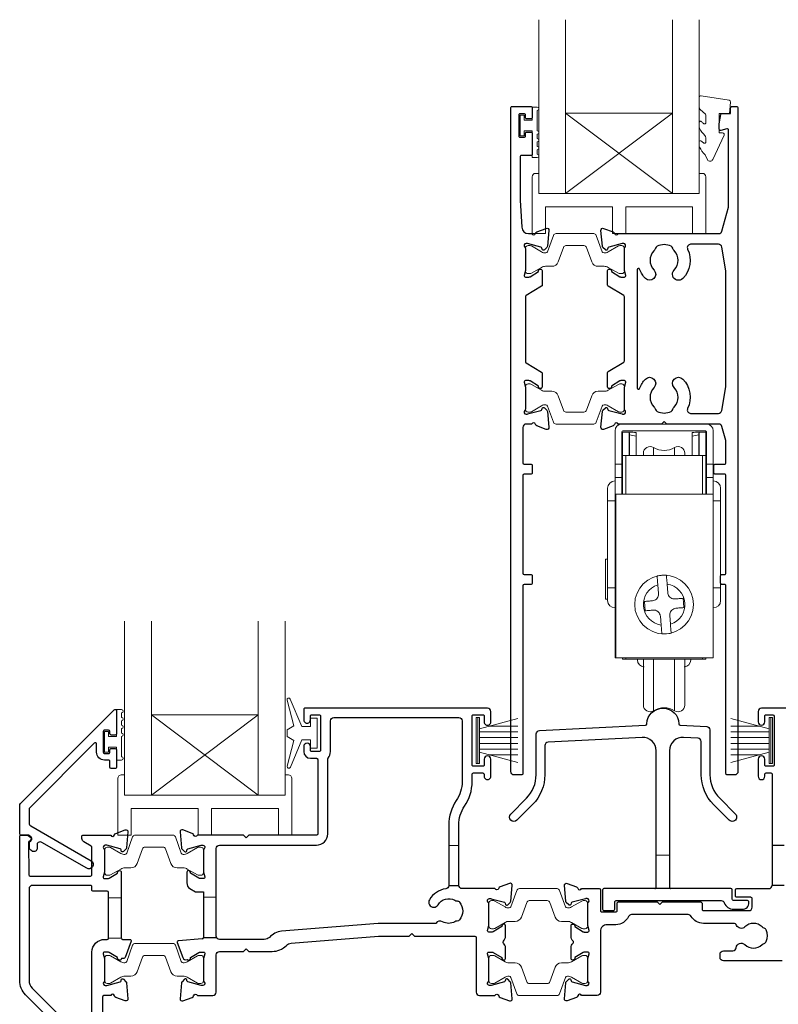
# Model space of a CAD drawing. Units: millimetres. Extents: x 23 to 1018, y -511 to 568.
# Drawn here: x 154 to 267, y -257 to -110 of the extents above; entities that cross this region are included whole.
import ezdxf

# ---------------------------------------------------------------- set-up
doc = ezdxf.new("R2010")
doc.units = ezdxf.units.MM
doc.header["$MEASUREMENT"] = 0
doc.layers.add('APL Joinery', color=2, linetype='Continuous')

msp = doc.modelspace()

# ---------------------------------------------------------------- linework, layer by layer
at = {"layer": 'APL Joinery', "color": 7, "lineweight": 20}
for p, q in [((231.61, -135.93), (231.61, -109.93)), ((235.61, -135.93), (235.61, -109.93)), ((251.61, -135.93), (251.61, -109.93)), ((255.61, -135.93), (255.61, -109.93)), ((235.61, -123.93), (251.61, -123.93)), ((231.61, -135.93), (255.61, -135.93)), ((169.63, -225.93), (169.63, -199.93)), ((173.63, -225.93), (173.63, -199.93)), ((189.63, -225.93), (189.63, -199.93)), ((193.63, -225.93), (193.63, -199.93)), ((173.63, -213.93), (189.63, -213.93)), ((169.63, -225.93), (193.63, -225.93))]:
    msp.add_line(p, q, dxfattribs=at)
at = {"layer": 'APL Joinery', "color": 8, "lineweight": 5}
for p, q in [((251.61, -135.93), (235.61, -123.93)), ((235.61, -135.93), (251.61, -123.93)), ((189.63, -225.93), (173.63, -213.93)), ((173.63, -225.93), (189.63, -213.93))]:
    msp.add_line(p, q, dxfattribs=at)
at = {"layer": 'APL Joinery', "color": 252, "lineweight": 15}
for p, q in [((244.01, -170.43), (256.71, -170.43)), ((243.01, -176.43), (243.01, -171.43)), ((244.01, -171.73), (244.01, -176.43)), ((244.11, -171.63), (245.11, -171.63)), ((244.11, -175.13), (244.11, -171.63)), ((256.41, -171.43), (244.31, -171.43)), ((245.11, -175.13), (245.11, -171.63)), ((245.16, -171.65), (245.11, -171.65)), ((245.11, -172.04), (245.16, -172.04)), ((245.16, -172.04), (245.16, -171.79)), ((245.16, -172.04), (245.16, -175.13)), ((246.16, -172.24), (246.16, -171.7)), ((246.16, -175.13), (246.16, -172.24)), ((254.56, -172.24), (254.56, -171.7)), ((254.56, -175.13), (254.56, -172.24)), ((255.61, -171.65), (255.56, -171.65)), ((255.56, -172.04), (255.56, -171.79)), ((255.61, -172.04), (255.56, -172.04)), ((255.56, -172.04), (255.56, -175.13)), ((255.61, -171.63), (256.61, -171.63)), ((255.61, -171.63), (255.61, -175.13)), ((256.61, -175.13), (256.61, -171.63)), ((256.71, -171.73), (256.71, -176.43)), ((257.71, -171.43), (257.71, -176.43)), ((244.11, -180.93), (244.11, -175.13)), ((244.61, -175.13), (244.11, -175.13)), ((256.11, -175.13), (244.61, -175.13)), ((244.61, -180.93), (244.61, -175.13)), ((248.78, -175.13), (248.78, -173.94)), ((251.93, -173.94), (251.93, -175.13)), ((256.61, -175.13), (256.11, -175.13)), ((256.11, -175.13), (256.11, -180.93)), ((256.61, -180.93), (256.61, -175.13)), ((244.01, -176.43), (243.01, -176.43)), ((243.01, -176.43), (243.01, -178.43)), ((244.01, -176.43), (244.01, -178.43)), ((257.71, -176.43), (256.71, -176.43)), ((256.71, -176.43), (256.71, -178.43)), ((257.71, -178.43), (257.71, -176.43)), ((244.01, -178.43), (243.01, -178.43)), ((243.01, -178.43), (243.01, -180.93)), ((244.01, -178.43), (244.01, -180.93)), ((257.71, -178.43), (256.71, -178.43)), ((256.71, -178.43), (256.71, -180.93)), ((257.71, -178.43), (257.71, -180.93)), ((243.01, -180.93), (243.11, -180.93)), ((243.01, -180.93), (243.01, -205.43)), ((243.11, -180.93), (257.71, -180.93)), ((243.11, -180.93), (243.11, -205.43)), ((257.71, -180.93), (257.71, -205.43)), ((241.91, -181.93), (243.01, -181.93)), ((241.91, -181.93), (241.91, -194.93)), ((257.71, -181.93), (258.81, -181.93)), ((258.81, -194.93), (258.81, -181.93)), ((241.91, -190.64), (241.61, -190.64)), ((241.61, -190.64), (241.61, -196.62)), ((250.81, -194.36), (250.92, -195.68)), ((243.01, -194.93), (241.91, -194.93)), ((249.52, -195.8), (249.42, -194.48)), ((258.81, -194.93), (257.71, -194.93)), ((241.61, -196.62), (241.91, -196.62)), ((247.53, -198.37), (247.41, -196.97)), ((253.19, -196.5), (253.31, -197.89)), ((249.91, -200.5), (249.8, -199.18)), ((251.2, -199.07), (251.3, -200.39)), ((243.01, -205.43), (243.11, -205.43)), ((243.11, -205.43), (257.71, -205.43)), ((244.11, -205.63), (244.11, -205.43)), ((244.11, -205.63), (244.61, -205.63)), ((244.61, -205.63), (244.61, -205.43)), ((256.11, -205.63), (244.61, -205.63)), ((246.36, -205.63), (246.36, -205.73)), ((248.78, -213.33), (248.78, -205.63)), ((251.93, -205.63), (251.93, -213.33)), ((254.36, -205.73), (254.36, -205.63)), ((256.11, -205.43), (256.11, -205.63)), ((256.11, -205.63), (256.61, -205.63)), ((256.61, -205.63), (256.61, -205.43)), ((222.23, -221.23), (222.23, -214.33)), ((222.23, -214.33), (222.73, -214.33)), ((222.48, -221.23), (222.48, -214.33)), ((222.73, -221.23), (222.73, -214.33)), ((222.73, -216.04), (228.48, -214.49)), ((266.08, -216.04), (260.33, -214.49)), ((266.08, -221.23), (266.08, -214.33)), ((266.58, -214.33), (266.08, -214.33)), ((266.33, -221.23), (266.33, -214.33)), ((266.58, -221.23), (266.58, -214.33)), ((222.73, -216.48), (228.48, -216.48)), ((224.19, -215.64), (228.48, -215.64)), ((264.62, -215.64), (260.33, -215.64)), ((266.08, -216.48), (260.33, -216.48)), ((222.73, -217.32), (228.48, -217.32)), ((266.08, -217.32), (260.33, -217.32)), ((222.73, -218.24), (228.48, -218.24)), ((222.73, -219.08), (228.48, -219.08)), ((266.08, -218.24), (260.33, -218.24)), ((266.08, -219.08), (260.33, -219.08)), ((228.48, -221.07), (222.73, -219.53)), ((224.19, -219.92), (228.48, -219.92)), ((260.33, -221.07), (266.08, -219.53)), ((264.62, -219.92), (260.33, -219.92)), ((222.73, -221.23), (222.23, -221.23)), ((266.08, -221.23), (266.58, -221.23)), ((167.23, -241.33), (169.13, -241.33)), ((167.23, -247.33), (169.13, -247.33))]:
    msp.add_line(p, q, dxfattribs=at)
msp.add_lwpolyline([(256.61, -124.25, 0.209102), (256.53, -124.06), (255.77, -123.36, -0.209102), (255.61, -122.99), (255.61, -121.57, -0.460762), (255.9, -121.32), (260.1, -121.98, -0.394143), (260.31, -122.25), (260.16, -123.97), (258.61, -123.97), (258.61, -126.87), (259.11, -126.87, -0.548683), (259.34, -127.23), (257.64, -130.86, -0.620757), (256.85, -130.88), (256.48, -130.16, -0.076756), (255.66, -129.01, -0.115673), (255.61, -128.79), (255.61, -128.23, -0.700996), (255.96, -128.1, 0.090479), (256.31, -128.39, 0.574104), (256.61, -128.22), (256.61, -127.62, 0.197721), (256.47, -127.27, -0.081084), (255.66, -126.14, -0.114797), (255.61, -125.92), (255.61, -125.31, -0.723229), (255.97, -125.19, 0.088694), (256.3, -125.5, 0.596286), (256.61, -125.33), (256.61, -124.25)], format="xyb", dxfattribs=at)
at = {"layer": 'APL Joinery', "color": 2, "lineweight": 25}
for points in [[(231.54, -164.74), (230.29, -163.98, 0.137873), (230.13, -163.93), (229.61, -163.93, 0.490313), (229.42, -164.18), (229.61, -164.91, -0.063254), (229.61, -164.96), (229.61, -168.19, -0.213422), (229.51, -168.41, 0.688502), (229.71, -168.93), (229.87, -168.93, 0.065543), (229.94, -168.92), (231.93, -168.39, 0.267948), (232.07, -168.25), (232.12, -168.08, -0.577351), (232.45, -167.99), (232.82, -168.36, -0.176326), (232.9, -168.54), (233.11, -170.91, -0.548618), (232.71, -171.22), (231.3, -170.7, -0.263725), (231.11, -170.48, 0.764727), (230.53, -170.43), (229.71, -170.43, 0.414214), (229.21, -170.93), (229.21, -176.24, 0.409528), (229.41, -176.43), (230.41, -176.43, -0.414214), (230.61, -176.63), (230.61, -177.73, -0.414214), (230.41, -177.93), (229.41, -177.93, 0.409528), (229.21, -178.13), (229.21, -192.74, 0.409528), (229.41, -192.93), (230.41, -192.93, -0.414214), (230.61, -193.13), (230.61, -194.23, -0.414214), (230.41, -194.43), (229.41, -194.43, 0.409528), (229.21, -194.63), (229.21, -222.73, -0.414214), (229.01, -222.93), (227.91, -222.93, -0.414214), (227.41, -222.43), (227.41, -123.13, -0.414214), (227.61, -122.93), (230.41, -122.93, -0.414214), (230.61, -123.13), (230.61, -124.56, -0.414214), (230.41, -124.76), (229.81, -124.76, -0.414214), (229.61, -124.56), (229.61, -124.21, 0.414214), (229.41, -124.01), (228.81, -124.01, 0.414214), (228.61, -124.21), (228.61, -127.31, 0.414214), (228.81, -127.51), (229.41, -127.51, 0.414214), (229.61, -127.31), (229.61, -126.96, -0.414214), (229.81, -126.76), (230.41, -126.76, -0.414214), (230.61, -126.96), (230.61, -130.06, -0.414214), (230.41, -130.26), (229.01, -130.26, 0.414214), (228.81, -130.46), (228.81, -136.93), (229.05, -140.99, 0.396764), (230.05, -141.93), (230.53, -141.93, 0.764727), (231.11, -141.89, -0.263725), (231.3, -141.67), (232.71, -141.15, -0.548618), (233.11, -141.46), (232.9, -143.83, -0.176326), (232.82, -144.01), (232.45, -144.37, -0.577351), (232.12, -144.29), (232.07, -144.12, 0.267948), (231.93, -143.98), (229.94, -143.44, 0.065543), (229.87, -143.43), (229.71, -143.43, 0.688502), (229.51, -143.96, -0.213422), (229.61, -144.18), (229.61, -147.41, -0.063254), (229.61, -147.46), (229.42, -148.18, 0.490313), (229.61, -148.43), (230.13, -148.43, 0.137873), (230.29, -148.39), (231.54, -147.62, -0.361079), (231.65, -147.32), (231.73, -147.27, -0.585535), (232.11, -147.48), (232.11, -149.63, -0.261412), (232.02, -149.8), (229.71, -151.21, 0.261412), (229.61, -151.38), (229.61, -161.11, 0.261412), (229.71, -161.28), (232.02, -162.69, -0.261412), (232.11, -162.86), (232.11, -164.88, -0.585535), (231.73, -165.1), (231.65, -165.05, -0.361079)], [(258.85, -124.14, -0.364027), (259.05, -123.97), (260.31, -123.97), (260.31, -123.13, -0.414221), (260.51, -122.93), (261.21, -122.93, -0.414214), (261.41, -123.13), (261.41, -222.43, -0.414214), (260.91, -222.93), (259.81, -222.93, -0.414214), (259.61, -222.73), (259.61, -194.63, 0.414214), (259.41, -194.43), (259.01, -194.43, -0.414214), (258.81, -194.23), (258.81, -193.13, -0.414214), (259.01, -192.93), (259.41, -192.93, 0.414214), (259.61, -192.73), (259.61, -178.13, 0.414214), (259.41, -177.93), (258.01, -177.93, -0.414214), (257.81, -177.73), (257.81, -176.63, -0.414214), (258.01, -176.43), (259.41, -176.43, 0.414214), (259.61, -176.23), (259.61, -173.04, 0.067253), (259.59, -172.91), (259.01, -170.8, 0.337558), (258.53, -170.43), (250.76, -170.43), (250.36, -170.03), (249.96, -170.43), (243.49, -170.43, 0.764727), (242.92, -170.48, -0.263725), (242.73, -170.7), (241.31, -171.22, -0.548618), (240.91, -170.91), (241.12, -168.54, -0.176326), (241.21, -168.36), (241.57, -167.99, -0.577351), (241.91, -168.08), (241.95, -168.25, 0.267948), (242.09, -168.39), (244.08, -168.92, 0.065543), (244.16, -168.93), (244.31, -168.93, 0.688502), (244.51, -168.41, -0.213422), (244.41, -168.19), (244.41, -164.96, -0.063254), (244.42, -164.91), (244.61, -164.18, 0.490313), (244.41, -163.93), (243.89, -163.93, 0.137873), (243.73, -163.98), (242.48, -164.74, -0.361079), (242.38, -165.05), (242.29, -165.1, -0.585535), (241.91, -164.88), (241.91, -162.74, -0.261412), (242.01, -162.57), (244.32, -161.16, 0.261412), (244.41, -160.99), (244.41, -151.38, 0.261412), (244.32, -151.21), (242.01, -149.8, -0.261412), (241.91, -149.63), (241.91, -147.48, -0.585535), (242.29, -147.27), (242.38, -147.32, -0.361079), (242.48, -147.62), (243.73, -148.39, 0.137873), (243.89, -148.43), (244.41, -148.43, 0.490313), (244.61, -148.18), (244.42, -147.46, -0.063254), (244.41, -147.41), (244.41, -144.18, -0.213422), (244.51, -143.96, 0.688502), (244.31, -143.43), (244.16, -143.43, 0.065543), (244.08, -143.44), (242.09, -143.98, 0.267948), (241.95, -144.12), (241.91, -144.29, -0.577351), (241.57, -144.37), (241.21, -144.01, -0.176326), (241.12, -143.83), (240.91, -141.46, -0.548618), (241.31, -141.15), (242.73, -141.67, -0.263725), (242.92, -141.89, 0.76472), (243.49, -141.93), (258.53, -141.93, 0.337564), (259.01, -141.57), (259.99, -138, 0.067253), (260.01, -137.87), (260.01, -126.47, 0.49321), (259.76, -126.28), (258.86, -126.52, -0.493199), (258.61, -126.32), (258.61, -125.49)], [(247.56, -148.65, -0.105226), (246.7, -147.28, 0.837671), (246.31, -147.35), (246.31, -165.02, 0.837671), (246.7, -165.09, -0.105226), (247.56, -163.71, -1), (248.85, -164.97, 0.406262), (248.85, -167.9, -0.114784), (249.07, -168.25, 0.20211), (249.32, -168.54, 0.233326), (251.4, -168.54, 0.20211), (251.65, -168.25, -0.114784), (251.86, -167.9, 0.406262), (251.86, -164.97, -1), (253.15, -163.71, -0.314354), (253.88, -168.12, 0.551933), (254.33, -168.83), (258.49, -168.83, 0.364334), (258.98, -168.42), (259.6, -164.88, 0.043339), (259.61, -164.79), (259.61, -147.58, 0.043339), (259.6, -147.49), (258.98, -143.95, 0.36435), (258.49, -143.53), (254.33, -143.53, 0.551893), (253.88, -144.25, -0.314336), (253.15, -148.65, -1), (251.86, -147.4, 0.406262), (251.86, -144.47, -0.114784), (251.65, -144.12, 0.20211), (251.4, -143.83, 0.233326), (249.32, -143.83, 0.20211), (249.07, -144.12, -0.114784), (248.85, -144.47, 0.406262), (248.85, -147.4, -1)], [(167.43, -219.51), (167.43, -219.15, -0.414549), (167.62, -218.96), (168.23, -218.96, -0.409005), (168.43, -219.16), (168.43, -221.76, -0.414214), (168.23, -221.96), (167.62, -221.96, -0.413139), (167.43, -221.76), (167.43, -220.91, 0.414214), (167.23, -220.71), (166.63, -220.71, -0.414213), (165.43, -219.51), (165.43, -218.31, 0.668179), (165.08, -218.16), (155.47, -227.78, 0.198912), (155.33, -228.13), (155.33, -230.12, 0.267949), (155.58, -230.55), (164.6, -235.76, -1), (163.95, -236.89), (157.23, -233.01, 0.413153), (156.55, -233.19, 0.132574), (156.52, -233.29), (156.52, -234, -0.081611), (156.51, -234.06, -0.528007), (155.72, -234.29), (155.44, -234.06, -0.221695), (155.37, -233.9), (155.37, -233.05, -0.279376), (155.48, -232.87, 0.191455), (155.75, -232.56, 0.310905), (155.66, -232.24), (155.35, -231.98, 0.176327), (155.22, -231.93), (154.13, -231.93, -0.414214), (153.93, -231.73), (153.93, -227.55, -0.198912), (154.07, -227.2), (168.08, -213.18, -0.668179), (168.43, -213.33), (168.43, -216.76, -0.418665), (168.23, -216.96), (167.62, -216.96, -0.401055), (167.43, -216.76), (167.43, -216.41, 0.41215), (167.23, -216.21), (166.63, -216.21, 0.414214), (166.43, -216.41), (166.43, -219.51, 0.414214), (166.63, -219.71), (167.23, -219.71, 0.414214)], [(164.73, -258.63), (164.73, -249.43, -0.414214), (166.63, -247.53), (167.03, -247.53, 0.414214), (167.23, -247.33), (167.23, -240.53, 0.414214), (167.03, -240.33), (164.93, -240.33, -0.414214), (164.73, -240.13), (164.73, -239.65, 0.414214), (164.53, -239.45), (155.83, -239.45, 0.414214), (155.33, -239.95), (155.33, -253.69, 0.198912), (155.79, -254.82), (160.31, -259.34, 0.198912), (161.02, -259.63), (163.73, -259.63, 0.414214)], [(260.76, -241.73, -0.414214), (260.56, -241.53), (260.56, -240.13, 0.414214), (260.36, -239.93), (241.36, -239.93, 0.414214), (241.16, -240.13), (241.16, -243.03, 0.414214), (241.36, -243.23), (242.76, -243.23, 0.414214), (242.96, -243.03), (242.96, -241.93, -0.414214), (243.16, -241.73), (258.89, -241.73, -0.312963), (259.36, -242.06, 0.312963), (260.76, -243.03), (262.06, -243.03, 0.414214), (263.06, -242.03), (263.06, -241.93, 0.414214), (262.86, -241.73)]]:
    msp.add_lwpolyline(points, format="xyb", close=True, dxfattribs=at)
at = {"layer": 'APL Joinery', "color": 252, "lineweight": 15}
for points in [[(231.36, -130.57), (230.61, -130.57), (230.61, -126.56), (229.41, -126.56), (229.41, -127.31), (228.81, -127.31), (228.81, -124.21), (229.41, -124.21), (229.41, -124.96), (230.61, -124.96), (230.61, -123.01), (231.36, -123.01, -1), (231.36, -123.51), (231.36, -126.56, -1), (231.36, -127.06), (231.36, -127.73, -1), (231.36, -128.23), (231.36, -128.9, -1), (231.36, -129.4), (231.36, -130.07, -1)], [(255.61, -132.93), (255.61, -135.93), (231.61, -135.93), (231.61, -132.93), (231.11, -132.93, 0.414214), (230.61, -133.43), (230.61, -141.93), (232.61, -141.93), (232.61, -137.93), (242.61, -137.93), (242.61, -141.93), (244.61, -141.93), (244.61, -137.93), (254.61, -137.93), (254.61, -141.93), (256.61, -141.93), (256.61, -133.43, 0.414214), (256.11, -132.93)], [(229.61, -147.53, 0.414214), (230.01, -147.93), (230.3, -147.93, 0.131957), (230.5, -147.88), (232.03, -146.99, -0.131957), (232.63, -146.83), (233.56, -146.83, 0.315299), (234.5, -146.18), (235.29, -144, -0.315299), (235.67, -143.73), (238.36, -143.73, -0.315299), (238.73, -144), (239.53, -146.18, 0.315299), (240.47, -146.83), (241.39, -146.83, -0.131957), (241.99, -146.99), (243.52, -147.88, 0.131957), (243.72, -147.93), (244.01, -147.93, 0.414214), (244.41, -147.53), (244.41, -144.13, 0.414214), (244.01, -143.73), (243.72, -143.73, 0.131957), (243.52, -143.79), (241.99, -144.67, -0.131957), (241.39, -144.83), (241.38, -144.83, -0.315299), (241.1, -144.64), (240.21, -142.2, 0.315299), (239.83, -141.93), (234.19, -141.93, 0.315299), (233.82, -142.2), (232.93, -144.64, -0.315299), (232.65, -144.83), (232.63, -144.83, -0.131957), (232.03, -144.67), (230.5, -143.79, 0.131957), (230.3, -143.73), (230.01, -143.73, 0.414214), (229.61, -144.13)], [(229.61, -164.83, -0.414214), (230.01, -164.43), (230.3, -164.43, -0.131957), (230.5, -164.49), (232.03, -165.37, 0.131957), (232.63, -165.53), (233.56, -165.53, -0.315299), (234.5, -166.19), (235.29, -168.37, 0.315299), (235.67, -168.63), (238.36, -168.63, 0.315299), (238.73, -168.37), (239.53, -166.19, -0.315299), (240.47, -165.53), (241.39, -165.53, 0.131957), (241.99, -165.37), (243.52, -164.49, -0.131957), (243.72, -164.43), (244.01, -164.43, -0.414214), (244.41, -164.83), (244.41, -168.23, -0.414214), (244.01, -168.63), (243.72, -168.63, -0.131957), (243.52, -168.58), (241.99, -167.7, 0.131957), (241.39, -167.53), (241.38, -167.53, 0.315299), (241.1, -167.73), (240.21, -170.17, -0.315299), (239.83, -170.43), (234.19, -170.43, -0.315299), (233.82, -170.17), (232.93, -167.73, 0.315299), (232.65, -167.53), (232.63, -167.53, 0.131957), (232.03, -167.7), (230.5, -168.58, -0.131957), (230.3, -168.63), (230.01, -168.63, -0.414214), (229.61, -168.23)], [(197.43, -215.68), (196.13, -215.68), (194.41, -211.58, 0.929342), (193.94, -211.74), (194.93, -215.6), (193.93, -216.18), (193.93, -217.18), (194.95, -217.78), (193.96, -221.63, 0.929342), (194.43, -221.78), (196.16, -217.68), (197.43, -217.68), (197.43, -218.93), (198.43, -218.93), (198.43, -214.43), (197.43, -214.43)], [(169.18, -213.15), (168.43, -213.15), (168.43, -217.16), (167.23, -217.16), (167.23, -216.41), (166.63, -216.41), (166.63, -219.51), (167.23, -219.51), (167.23, -218.76), (168.43, -218.76), (168.43, -220.71), (169.18, -220.71, 1), (169.18, -220.21), (169.18, -217.16, 1), (169.18, -216.66), (169.18, -215.99, 1), (169.18, -215.49), (169.18, -214.82, 1), (169.18, -214.32), (169.18, -213.65, 1)], [(193.63, -222.93), (193.63, -225.93), (169.63, -225.93), (169.63, -222.93), (169.13, -222.93, 0.414214), (168.63, -223.43), (168.63, -231.93), (170.63, -231.93), (170.63, -227.93), (180.63, -227.93), (180.63, -231.93), (182.63, -231.93), (182.63, -227.93), (192.63, -227.93), (192.63, -231.93), (194.63, -231.93), (194.63, -223.43, 0.414214), (194.13, -222.93)], [(166.63, -237.53, 0.414214), (167.03, -237.93), (167.32, -237.93, 0.131957), (167.52, -237.88), (169.05, -237, -0.131957), (169.65, -236.83), (170.57, -236.83, 0.315299), (171.51, -236.18), (172.3, -234, -0.315299), (172.68, -233.73), (175.37, -233.73, -0.315299), (175.75, -234), (176.54, -236.18, 0.315299), (177.48, -236.83), (178.4, -236.83, -0.131957), (179.01, -237), (180.53, -237.88, 0.131957), (180.73, -237.93), (181.03, -237.93, 0.414214), (181.43, -237.53), (181.43, -234.13, 0.414214), (181.03, -233.73), (180.73, -233.73, 0.131957), (180.53, -233.79), (179.01, -234.67, -0.131957), (178.4, -234.83), (178.39, -234.83, -0.315299), (178.11, -234.64), (177.22, -232.2, 0.315299), (176.85, -231.93), (171.21, -231.93, 0.315299), (170.83, -232.2), (169.94, -234.64, -0.315299), (169.66, -234.83), (169.65, -234.83, -0.131957), (169.05, -234.67), (167.52, -233.79, 0.131957), (167.32, -233.73), (167.03, -233.73, 0.414214), (166.63, -234.13)], [(224.13, -245.53, 0.414214), (224.53, -245.93), (224.82, -245.93, 0.131957), (225.02, -245.88), (226.55, -245, -0.131957), (227.15, -244.83), (228.07, -244.83, 0.315299), (229.01, -244.18), (229.8, -242, -0.315299), (230.18, -241.73), (232.87, -241.73, -0.315299), (233.25, -242), (234.04, -244.18, 0.315299), (234.98, -244.83), (235.9, -244.83, -0.131957), (236.51, -245), (238.03, -245.88, 0.131957), (238.23, -245.93), (238.53, -245.93, 0.414214), (238.93, -245.53), (238.93, -242.13, 0.414214), (238.53, -241.73), (238.23, -241.73, 0.131957), (238.03, -241.79), (236.51, -242.67, -0.131957), (235.9, -242.83), (235.89, -242.83, -0.315299), (235.61, -242.64), (234.72, -240.2, 0.315299), (234.35, -239.93), (228.71, -239.93, 0.315299), (228.33, -240.2), (227.44, -242.64, -0.315299), (227.16, -242.83), (227.15, -242.83, -0.131957), (226.55, -242.67), (225.02, -241.79, 0.131957), (224.82, -241.73), (224.53, -241.73, 0.414214), (224.13, -242.13)], [(166.63, -253.73, 0.414214), (167.03, -254.13), (167.32, -254.13, 0.131957), (167.52, -254.08), (169.05, -253.2, -0.131957), (169.65, -253.03), (170.57, -253.03, 0.315299), (171.51, -252.38), (172.3, -250.2, -0.315299), (172.68, -249.93), (175.37, -249.93, -0.315299), (175.75, -250.2), (176.54, -252.38, 0.315299), (177.48, -253.03), (178.4, -253.03, -0.131957), (179.01, -253.2), (180.53, -254.08, 0.131957), (180.73, -254.13), (181.03, -254.13, 0.414214), (181.43, -253.73), (181.43, -250.33, 0.414214), (181.03, -249.93), (180.73, -249.93, 0.131957), (180.53, -249.99), (179.01, -250.87, -0.131957), (178.4, -251.03), (178.39, -251.03, -0.315299), (178.11, -250.84), (177.22, -248.4, 0.315299), (176.85, -248.13), (171.21, -248.13, 0.315299), (170.83, -248.4), (169.94, -250.84, -0.315299), (169.66, -251.03), (169.65, -251.03, -0.131957), (169.05, -250.87), (167.52, -249.99, 0.131957), (167.32, -249.93), (167.03, -249.93, 0.414214), (166.63, -250.33)], [(224.13, -250.33, -0.414214), (224.53, -249.93), (224.82, -249.93, -0.131957), (225.02, -249.99), (226.55, -250.87, 0.131957), (227.15, -251.03), (228.07, -251.03, -0.315299), (229.01, -251.69), (229.8, -253.87, 0.315299), (230.18, -254.13), (232.87, -254.13, 0.315299), (233.25, -253.87), (234.04, -251.69, -0.315299), (234.98, -251.03), (235.9, -251.03, 0.131957), (236.51, -250.87), (238.03, -249.99, -0.131957), (238.23, -249.93), (238.53, -249.93, -0.414214), (238.93, -250.33), (238.93, -253.73, -0.414214), (238.53, -254.13), (238.23, -254.13, -0.131957), (238.03, -254.08), (236.51, -253.2, 0.131957), (235.9, -253.03), (235.89, -253.03, 0.315299), (235.61, -253.23), (234.72, -255.67, -0.315299), (234.35, -255.93), (228.71, -255.93, -0.315299), (228.33, -255.67), (227.44, -253.23, 0.315299), (227.16, -253.03), (227.15, -253.03, 0.131957), (226.55, -253.2), (225.02, -254.08, -0.131957), (224.82, -254.13), (224.53, -254.13, -0.414214), (224.13, -253.73)]]:
    msp.add_lwpolyline(points, format="xyb", close=True, dxfattribs=at)
for points in [[(247.41, -196.97), (247.56, -196.96), (247.71, -196.95), (247.86, -196.93), (248.01, -196.92), (248.16, -196.91), (248.31, -196.9), (248.46, -196.89), (248.61, -196.87)], [(252, -196.6), (252.15, -196.58), (252.3, -196.57), (252.45, -196.56), (252.6, -196.55), (252.75, -196.53), (252.9, -196.52), (253.04, -196.51), (253.19, -196.5)], [(248.72, -198.27), (248.57, -198.28), (248.42, -198.29), (248.27, -198.31), (248.12, -198.32), (247.97, -198.33), (247.82, -198.34), (247.67, -198.35), (247.53, -198.37)], [(253.31, -197.89), (253.16, -197.91), (253.01, -197.92), (252.86, -197.93), (252.71, -197.94), (252.56, -197.95), (252.41, -197.97), (252.26, -197.98), (252.11, -197.99)], [(218.13, -233.47), (219.63, -233.47)], [(251.17, -234.93), (249.17, -234.93)], [(181.43, -241.23), (183.33, -241.23)]]:
    msp.add_lwpolyline(points, dxfattribs=at)
at = {"layer": 'APL Joinery', "color": 2, "lineweight": 25}
for points in [[(181.24, -247.43), (177.68, -247.74, 0.493145), (177.51, -248.01), (178.33, -250.26, 0.426716), (178.99, -250.55, 0.368117), (179.31, -250.6), (179.39, -250.55, 0.361087), (179.5, -250.24), (180.75, -249.48, -0.137872), (180.9, -249.43), (181.43, -249.43, -0.490316), (181.62, -249.68), (181.43, -250.41, 0.063255), (181.43, -250.46), (181.43, -253.69, 0.213421), (181.53, -253.91, -0.6885), (181.33, -254.43), (181.17, -254.43, -0.065544), (181.09, -254.42), (179.11, -253.89, -0.267952), (178.96, -253.75), (178.92, -253.58, 0.577355), (178.58, -253.49), (178.22, -253.86, 0.176326), (178.13, -254.04), (177.93, -256.41, 0.548619), (178.33, -256.72), (179.74, -256.2, 0.263727), (179.93, -255.98, -0.764736), (180.51, -255.93), (182.83, -255.93, 0.414214), (183.33, -255.43), (183.33, -249.83, -0.414888), (183.83, -249.33), (187.43, -249.33), (187.83, -248.93), (188.23, -249.33), (191.69, -249.33, 0.202256), (193.84, -248.43, -0.18084), (194.54, -248.1), (207.63, -247.03), (212.23, -247.03), (212.63, -246.63), (213.03, -247.03), (222.03, -247.03, -0.414213), (222.23, -247.23), (222.23, -255.43, 0.414213), (222.73, -255.93), (225.04, -255.93, -0.764727), (225.62, -255.98, 0.263724), (225.81, -256.2), (227.22, -256.72, 0.548619), (227.62, -256.41), (227.42, -254.04, 0.176326), (227.33, -253.86), (226.97, -253.49, 0.57735), (226.63, -253.58), (226.59, -253.75, -0.267948), (226.45, -253.89), (224.46, -254.42, -0.065543), (224.38, -254.43), (224.23, -254.43, -0.688501), (224.03, -253.91, 0.213422), (224.13, -253.69), (224.13, -250.46, 0.063254), (224.12, -250.41), (223.93, -249.68, -0.490314), (224.13, -249.43), (224.65, -249.43, -0.137872), (224.8, -249.48), (226.06, -250.24, 0.361089), (226.16, -250.55), (226.25, -250.6, 0.585525), (226.63, -250.38), (226.63, -248.81, 0.206981), (226.31, -248.08, -0.432488), (226.31, -247.79, 0.20698), (226.63, -247.06), (226.63, -245.48, 0.585525), (226.25, -245.27), (226.16, -245.32, 0.361089), (226.06, -245.62), (224.8, -246.39, -0.137872), (224.65, -246.43), (224.13, -246.43, -0.490314), (223.93, -246.18), (224.12, -245.46, 0.063254), (224.13, -245.41), (224.13, -242.18, 0.213421), (224.03, -241.96, -0.688499), (224.23, -241.43), (224.38, -241.43, -0.065544), (224.46, -241.44), (226.45, -241.98, -0.267948), (226.59, -242.12), (226.63, -242.29, 0.577349), (226.97, -242.38), (227.33, -242.01, 0.176327), (227.42, -241.83), (227.62, -239.46, 0.548619), (227.22, -239.15), (225.81, -239.67, 0.263726), (225.62, -239.89, -0.764733), (225.04, -239.93), (220.13, -239.93, -0.414214), (219.63, -239.43), (219.63, -230.41, -0.150795), (220.5, -227.6, 0.150795), (221.63, -223.93), (221.63, -222.83, -0.414214), (221.83, -222.63), (223.23, -222.63, -0.414213), (223.43, -222.83), (223.43, -223.13, 1.001909), (224.43, -223.13), (224.43, -220.58, 0.999512), (223.43, -220.58), (223.43, -221.43, -0.414214), (223.23, -221.63), (221.83, -221.63, -0.414214), (221.63, -221.43), (221.63, -214.13, -0.414214), (221.83, -213.93), (223.23, -213.93, -0.414214), (223.43, -214.13), (223.43, -214.98, 1.001909), (224.43, -214.98), (224.43, -213.43, 0.414214), (223.93, -212.93), (196.63, -212.93, 0.414214), (196.43, -213.13), (196.43, -214.68, 1.001146), (197.43, -214.68), (197.43, -214.13, -0.414214), (197.63, -213.93), (198.73, -213.93, -0.414214), (198.93, -214.13), (198.93, -219.23, -0.414214), (198.73, -219.43), (197.63, -219.43, -0.414214), (197.43, -219.23), (197.43, -218.68, 0.997687), (196.43, -218.68), (196.43, -219.43, 0.414213), (197.43, -220.43), (198.32, -220.43, -0.417082), (198.53, -220.63), (198.53, -231.73, -0.407883), (198.32, -231.93), (188.23, -231.93), (187.83, -232.33), (187.43, -231.93), (180.51, -231.93, -0.764727), (179.93, -231.89, 0.263724), (179.74, -231.67), (178.33, -231.15, 0.548619), (177.93, -231.46), (178.13, -233.83, 0.176328), (178.22, -234.01), (178.58, -234.38, 0.577343), (178.92, -234.29), (178.96, -234.12, -0.267944), (179.11, -233.98), (181.09, -233.44, -0.065543), (181.17, -233.43), (181.33, -233.43, -0.688504), (181.53, -233.96, 0.213424), (181.43, -234.18), (181.43, -237.41, 0.063254), (181.43, -237.46), (181.62, -238.18, -0.490314), (181.43, -238.43), (180.9, -238.43, -0.137873), (180.75, -238.39), (179.5, -237.62, 0.36109), (179.39, -237.32), (179.31, -237.27, 0.585524), (178.93, -237.48), (178.93, -239.06, 0.261412), (179.41, -239.91), (180.21, -240.4, 0.137872), (180.31, -240.43), (181.43, -240.43), (181.43, -247.23)], [(248.97, -239.93, 0.414214), (249.17, -239.73), (249.17, -219.3, 0.429634), (247.07, -217.3), (232.99, -218.04, 0.398959), (232.51, -218.54), (232.51, -222.89, -0.198912), (230.67, -227.34), (228.32, -229.69, -1), (227.4, -228.77), (229.75, -226.42, 0.198912), (231.21, -222.89), (231.21, -216.8, -0.398959), (231.69, -216.3), (247.59, -215.47, 0.391837), (247.77, -215.27, -0.975659), (252.57, -215.27, 0.391837), (252.76, -215.47), (256.74, -215.68, -0.398959), (257.21, -216.18), (257.21, -222.89, 0.198912), (258.68, -226.42), (261.02, -228.77, -1), (260.1, -229.69), (257.76, -227.34, -0.198912), (255.91, -222.89), (255.91, -217.91, 0.398959), (255.44, -217.41), (253.28, -217.3, 0.429634), (251.17, -219.3), (251.17, -239.73, 0.414214), (251.37, -239.93)], [(269.93, -212.93), (264.93, -212.93, 0.414214), (264.43, -213.43), (264.43, -214.98, 1), (265.43, -214.98), (265.43, -214.13, -0.414214), (265.63, -213.93), (266.63, -213.93, -0.414213), (266.83, -214.13), (266.83, -221.43)], [(218.13, -239.47, -0.376562), (217.69, -239.96, 0.231685), (215.24, -241.59, 1), (216.53, -242.35, -0.410535), (219.04, -241.68, 0.12083), (219.38, -241.77, -0.215969), (219.75, -241.96, -0.355799), (219.75, -244.61, -0.215969), (219.38, -244.79, 0.12083), (219.04, -244.89, -0.264583), (217.21, -244.89, 0.396533), (216.21, -245.13), (207.56, -245.13), (193.11, -246.31, 0.167979), (191.29, -247.23, -0.192618), (190.53, -247.53), (183.83, -247.53, -0.414214), (183.33, -247.03), (183.33, -233.93, -0.414214), (183.83, -233.43), (198.33, -233.43, 0.414214), (200.03, -231.73), (200.03, -220.53, -0.176863), (200.07, -220.4, 0.176863), (200.43, -219.43), (200.43, -214.83, -0.414213), (200.93, -214.33), (219.63, -214.33, -0.414214), (220.13, -214.83), (220.13, -223.93, -0.150795), (219.26, -226.75, 0.150795), (218.13, -230.41), (218.13, -239.47), (219.63, -239.47)], [(266.83, -221.43, -0.414214), (266.63, -221.63), (265.63, -221.63, -0.414214), (265.43, -221.43), (265.43, -220.58, 1), (264.43, -220.58), (264.43, -223.13, 1), (265.43, -223.13), (265.43, -222.83, -0.414214), (265.63, -222.63), (266.33, -222.63, -0.414214), (266.53, -222.83), (266.53, -233.43), (268.33, -233.43)], [(159.05, -260.06), (154.8, -255.81, -0.198912), (153.93, -253.69), (153.93, -232.13, -0.414214), (154.13, -231.93), (155.07, -231.93, -0.176327), (155.2, -231.98), (155.59, -232.31, -0.310905), (155.65, -232.53, -0.226207), (155.38, -232.81, 0.320215), (155.25, -233), (155.3, -237.85, 0.410778), (155.5, -238.05), (164.53, -238.05, 0.414214), (164.73, -237.85), (164.73, -233.76, 0.267949), (164.63, -233.59), (163.53, -232.95, -0.267949), (163.23, -232.43), (163.23, -232.13, -0.414214), (163.43, -231.93), (167.54, -231.93, 0.764723), (168.12, -231.89, -0.263724), (168.31, -231.67), (169.72, -231.15, -0.548619), (170.12, -231.46), (169.92, -233.83, -0.176327), (169.83, -234.01), (169.47, -234.38, -0.577346), (169.13, -234.29), (169.09, -234.12, 0.267947), (168.95, -233.98), (166.96, -233.44, 0.065542), (166.88, -233.43), (166.73, -233.43, 0.688503), (166.53, -233.96, -0.213422), (166.63, -234.18), (166.63, -237.41, -0.063254), (166.62, -237.46), (166.43, -238.18, 0.490314), (166.63, -238.43), (167.15, -238.43, 0.137872), (167.3, -238.39), (168.56, -237.62, -0.361094), (168.66, -237.32), (168.75, -237.27, -0.585521), (169.13, -237.48), (169.13, -239.06), (169.13, -247.33, 0.414214), (169.33, -247.53), (170.4, -247.53, -0.520567), (170.59, -247.8), (169.7, -250.25, -0.315299), (169.51, -250.38), (169.28, -250.38, 0.284915), (169.1, -250.49, -0.44007), (168.75, -250.6), (168.66, -250.55, -0.361095), (168.56, -250.24), (167.3, -249.48, 0.137872), (167.15, -249.43), (166.63, -249.43, 0.490316), (166.43, -249.68), (166.62, -250.41, -0.063255), (166.63, -250.46), (166.63, -253.69, -0.213422), (166.53, -253.91, 0.688499), (166.73, -254.43), (166.88, -254.43, 0.065544), (166.96, -254.42), (168.95, -253.89, 0.267948), (169.09, -253.75), (169.13, -253.58, -0.577349), (169.47, -253.49), (169.83, -253.86, -0.176326), (169.92, -254.04), (170.12, -256.41, -0.548619), (169.72, -256.72), (168.31, -256.2, -0.263725), (168.12, -255.98, 0.764727), (167.54, -255.93), (166.53, -255.93, 0.414214), (166.33, -256.13), (166.33, -258.63, -0.414214)], [(266.53, -233.43), (266.53, -239.43), (268.33, -239.43, 0.414214)], [(268.03, -250.73), (259.23, -250.73, -0.414214), (258.73, -250.23), (258.73, -249.73, -0.414214), (259.23, -249.23), (260.65, -249.23, 0.390947), (261.15, -248.77, -0.637384), (262.43, -248.3, 0.410535), (265.03, -248.3, -0.12083), (265.33, -248.12, 0.215969), (265.64, -247.84, 0.214117), (265.64, -246.12, 0.215969), (265.33, -245.85, -0.12083), (265.03, -245.67, 0.410535), (262.43, -245.67, -0.526469), (261.21, -245.43, 0.298217), (260.75, -245.13), (256.23, -245.13, -0.267949), (254.41, -244.08, 0.267949), (253.97, -243.83), (245.48, -243.83, 0.291336), (245.03, -244.12, -0.291336), (243.13, -245.33), (241.83, -245.33, 0.414214), (240.83, -246.33), (240.83, -255.43, -0.414214), (240.33, -255.93), (238.01, -255.93, 0.764726), (237.43, -255.98, -0.263725), (237.24, -256.2), (235.83, -256.72, -0.548619), (235.43, -256.41), (235.63, -254.04, -0.176327), (235.72, -253.86), (236.08, -253.49, -0.57735), (236.42, -253.58), (236.46, -253.75, 0.267949), (236.61, -253.89), (238.59, -254.42, 0.065544), (238.67, -254.43), (238.83, -254.43, 0.6885), (239.03, -253.91, -0.213422), (238.93, -253.69), (238.93, -250.46, -0.063254), (238.93, -250.41), (239.12, -249.68, 0.490314), (238.93, -249.43), (238.4, -249.43, 0.137872), (238.25, -249.48), (237, -250.24, -0.361091), (236.89, -250.55), (236.81, -250.6, -0.585522), (236.43, -250.38), (236.43, -248.81, -0.20698), (236.74, -248.08, 0.432489), (236.74, -247.79, -0.20698), (236.43, -247.06), (236.43, -245.48, -0.585524), (236.81, -245.27), (236.89, -245.32, -0.36109), (237, -245.62), (238.25, -246.39, 0.137872), (238.4, -246.43), (238.93, -246.43, 0.490314), (239.12, -246.18), (238.93, -245.46, -0.063254), (238.93, -245.41), (238.93, -242.18, -0.213422), (239.03, -241.96, 0.688502), (238.83, -241.43), (238.67, -241.43, 0.065543), (238.59, -241.44), (236.61, -241.98, 0.267949), (236.46, -242.12), (236.42, -242.29, -0.577349), (236.08, -242.38), (235.72, -242.01, -0.176327), (235.63, -241.83), (235.43, -239.46, -0.548619), (235.83, -239.15), (237.24, -239.67, -0.263724), (237.43, -239.89, 0.764727), (238.01, -239.93), (240.63, -239.93, -0.414213), (240.83, -240.13), (240.83, -243.23, 0.414214), (241.03, -243.43), (243.13, -243.43, 0.414214), (243.33, -243.23), (243.33, -242.13, -0.414214), (243.53, -241.93), (249.33, -241.93), (249.73, -242.33), (250.13, -241.93), (255.83, -241.93, -0.414214), (256.03, -242.13), (256.03, -243.03, 0.414214), (256.23, -243.23), (263.03, -243.23, 0.414214), (263.53, -242.73), (263.53, -241.43, 0.414214), (263.33, -241.23), (261.23, -241.23, -0.414214), (261.03, -241.03), (261.03, -240.13, -0.414213), (261.23, -239.93), (266.03, -239.93, 0.414213), (266.53, -239.43)], [(181.23, -247.43, 0.414214), (181.43, -247.23), (183.37, -247.23)]]:
    msp.add_lwpolyline(points, format="xyb", dxfattribs=at)
at = {"layer": 'APL Joinery', "color": 252, "lineweight": 15}
msp.add_circle((250.36, -197.43), 4.4, dxfattribs=at)
for centre, radius, start, end in [((244.01, -171.43), 1, 90, 180), ((256.71, -171.43), 1, 0, 90), ((244.31, -171.73), 0.3, 90, 180), ((244.26, -197.63), 26, 85.8093, 88.0163), ((240.56, -197.63), 26, 77.5619, 79.8094), ((256.46, -197.63), 26, 91.9837, 94.1907), ((260.16, -197.63), 26, 100.1906, 102.4381), ((256.41, -171.73), 0.3, 0, 90), ((248.26, -174.79), 1, 58.3318, 180), ((252.46, -174.79), 1, 0, 121.6682), ((250.36, -171.38), 3, 238.3318, 301.6682), ((243.01, -180.03), 1.1, 90, 180), ((257.71, -180.03), 1.1, 0, 90), ((257.71, -180.03), 1.1, 0, 90), ((250.36, -197.43), 4.4, 85.5247, 103.8446), ((250.36, -197.43), 3.1, 287.7245, 81.6448), ((250.36, -197.43), 3.1, 107.7245, 261.6448), ((243.01, -196.83), 1.1, 180, 270), ((257.71, -196.83), 1.1, 270, 0), ((257.71, -196.83), 1.1, 270, 0), ((250.36, -197.43), 4.4, 265.5247, 283.8446), ((247.36, -205.73), 1, 180, 270), ((253.36, -205.73), 1, 270, 0), ((248.26, -212.48), 1, 180, 301.6682), ((250.36, -215.88), 3, 58.3318, 121.6682), ((252.46, -212.48), 1, 238.3318, 0)]:
    msp.add_arc(centre, radius, start, end, dxfattribs=at)
for points, knots in [([(247.26, -175.13), (247.26, -175.04), (247.26, -174.82), (247.26, -174.81), (247.26, -174.81)], [0, 0, 0, 0, 0.437618, 1, 1, 1, 1]), ([(253.46, -175.13), (253.46, -175.04), (253.46, -174.82), (253.46, -174.81), (253.46, -174.81)], [0, 0, 0, 0, 0.437618, 1, 1, 1, 1]), ([(241.91, -180.03), (241.91, -180.06), (241.91, -180.1), (241.91, -180.33), (241.91, -180.58), (241.91, -180.88), (241.91, -181.32), (241.91, -181.69), (241.91, -181.93)], [0, 0, 0, 0, 0.2394425, 0.3698114, 0.4999999, 0.630368, 0.7605569, 1, 1, 1, 1]), ([(241.91, -180.03), (241.91, -180.06), (241.91, -180.1), (241.91, -180.33), (241.91, -180.58), (241.91, -180.88), (241.91, -181.32), (241.91, -181.69), (241.91, -181.93)], [0, 0, 0, 0, 0.239443, 0.369812, 0.5, 0.630368, 0.760557, 1, 1, 1, 1]), ([(258.81, -181.93), (258.81, -181.69), (258.81, -181.32), (258.81, -180.88), (258.81, -180.58), (258.81, -180.33), (258.81, -180.1), (258.81, -180.06), (258.81, -180.03)], [0, 0, 0, 0, 0.239443, 0.369811, 0.5, 0.630368, 0.760558, 1, 1, 1, 1]), ([(249.42, -194.48), (249.4, -194.29), (249.37, -193.91), (249.33, -193.48), (249.31, -193.22), (249.31, -193.18), (249.31, -193.16)], [0, 0, 0, 0, 0.272166, 0.54452, 0.812692, 1, 1, 1, 1]), ([(250.7, -193.05), (250.71, -193.08), (250.71, -193.14), (250.74, -193.47), (250.77, -193.89), (250.8, -194.22), (250.81, -194.36)], [0, 0, 0, 0, 0.2642964, 0.5285504, 0.7940637, 1, 1, 1, 1]), ([(241.91, -194.93), (241.91, -195.17), (241.91, -195.54), (241.91, -195.98), (241.91, -196.29), (241.91, -196.53), (241.91, -196.77), (241.91, -196.81), (241.91, -196.83)], [0, 0, 0, 0, 0.239443, 0.369812, 0.5, 0.630368, 0.760558, 1, 1, 1, 1]), ([(248.61, -196.87), (248.72, -196.85), (248.94, -196.81), (249.22, -196.62), (249.43, -196.35), (249.53, -196.06), (249.52, -195.87), (249.52, -195.8)], [0, 0, 0, 0, 0.213032, 0.426168, 0.636983, 0.846774, 1, 1, 1, 1]), ([(252, -196.6), (251.89, -196.59), (251.66, -196.59), (251.35, -196.45), (251.11, -196.22), (250.96, -195.95), (250.93, -195.76), (250.92, -195.68)], [0, 0, 0, 0, 0.213031, 0.426168, 0.636983, 0.846775, 1, 1, 1, 1]), ([(258.81, -196.83), (258.81, -196.81), (258.81, -196.77), (258.81, -196.53), (258.81, -196.29), (258.81, -195.98), (258.81, -195.54), (258.81, -195.17), (258.81, -194.93)], [0, 0, 0, 0, 0.239442, 0.369811, 0.5, 0.630368, 0.760557, 1, 1, 1, 1]), ([(258.81, -196.83), (258.81, -196.81), (258.81, -196.77), (258.81, -196.53), (258.81, -196.29), (258.81, -195.98), (258.81, -195.54), (258.81, -195.17), (258.81, -194.93)], [0, 0, 0, 0, 0.239443, 0.369811, 0.5, 0.630368, 0.760557, 1, 1, 1, 1]), ([(248.72, -198.27), (248.83, -198.27), (249.06, -198.27), (249.37, -198.42), (249.61, -198.65), (249.76, -198.92), (249.79, -199.1), (249.8, -199.18)], [0, 0, 0, 0, 0.213032, 0.426168, 0.636983, 0.846774, 1, 1, 1, 1]), ([(252.11, -197.99), (252, -198.01), (251.78, -198.05), (251.5, -198.24), (251.29, -198.51), (251.19, -198.8), (251.2, -198.99), (251.2, -199.07)], [0, 0, 0, 0, 0.213032, 0.426168, 0.636983, 0.846775, 1, 1, 1, 1]), ([(250.02, -201.82), (250.01, -201.79), (250.01, -201.73), (249.98, -201.4), (249.95, -200.97), (249.92, -200.65), (249.91, -200.5)], [0, 0, 0, 0, 0.264296, 0.52855, 0.794064, 1, 1, 1, 1]), ([(251.3, -200.39), (251.32, -200.58), (251.35, -200.95), (251.39, -201.39), (251.41, -201.64), (251.41, -201.68), (251.41, -201.7)], [0, 0, 0, 0, 0.272166, 0.54452, 0.812692, 1, 1, 1, 1]), ([(247.26, -212.46), (247.26, -212.46), (247.26, -212.51), (247.26, -212.31), (247.26, -211.91), (247.26, -211.33), (247.26, -210.57), (247.26, -209.62), (247.26, -208.5), (247.26, -207.23), (247.26, -206.26), (247.26, -205.69), (247.26, -205.63)], [0, 0, 0, 0, 0.026042, 0.172915, 0.287709, 0.402535, 0.519772, 0.637042, 0.754279, 0.871548, 0.986342, 1, 1, 1, 1]), ([(253.46, -212.46), (253.46, -212.46), (253.46, -212.51), (253.46, -212.31), (253.46, -211.91), (253.46, -211.33), (253.46, -210.57), (253.46, -209.62), (253.46, -208.5), (253.46, -207.23), (253.46, -206.26), (253.46, -205.69), (253.46, -205.63)], [0, 0, 0, 0, 0.026042, 0.172915, 0.287709, 0.402535, 0.519772, 0.637042, 0.754279, 0.871548, 0.986342, 1, 1, 1, 1])]:
    msp.add_open_spline(points, degree=3, knots=knots, dxfattribs=at)

doc.saveas('drawing.dxf')
